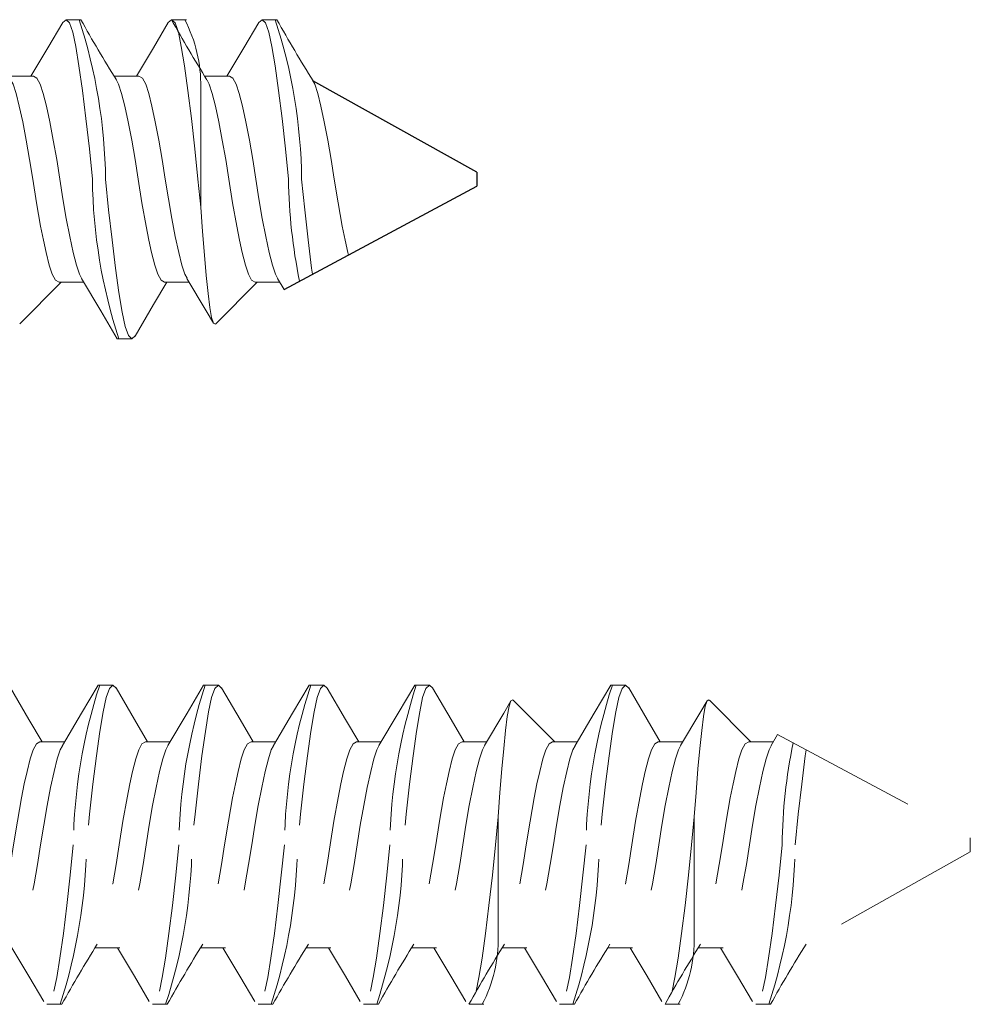
# Model space of a CAD drawing. Units: inches. Extents: x -85.6 to -4.2, y -64.8 to 11.9.
# Drawn here: x -59.2 to -58.6, y -29 to -28.3 of the extents above; entities that cross this region are included whole.
import ezdxf

# ---------------------------------------------------------------- set-up
doc = ezdxf.new("R2010")
doc.units = ezdxf.units.IN
doc.header["$MEASUREMENT"] = 0
doc.linetypes.add('ACAD_ISO03W100', pattern=[30, 12, -18])
doc.layers.add('Z_DIMS', color=6, linetype='Continuous')
doc.layers.add('Z_EXTRUSION', color=4, linetype='Continuous', lineweight=20)

# ---------------------------------------------------------------- blocks, each defined once
blk = doc.blocks.new('lnl fin munting clip')
at = {"layer": 'Z_EXTRUSION', "linetype": 'Continuous', "lineweight": 25}
for p, q in [((-11.52914, 6.7855), (-11.59108, 6.67451)), ((-11.52914, 6.7855), (-11.51962, 6.7855)), ((-11.44975, 6.65511), (-11.51962, 6.7855))]:
    blk.add_line(p, q, dxfattribs=at)
at = {"layer": 'Z_EXTRUSION'}
for p, q in [((-11.45466, 6.63553), (-11.45466, 6.65219)), ((-11.63238, 6.6503), (-11.63238, 6.64024)), ((-11.4266, 6.60892), (-11.45466, 6.63698)), ((-11.5941, 6.61814), (-11.5941, 6.6014)), ((-11.5865, 6.59869), (-11.52438, 6.5987)), ((-11.52438, 6.5987), (-11.50557, 6.5987)), ((-11.50557, 6.5987), (-11.52438, 6.59681)), ((-11.45465, 6.57424), (-11.45465, 6.5909)), ((-11.63238, 6.58901), (-11.63238, 6.57895)), ((-11.5941, 6.55685), (-11.5941, 6.54011)), ((-11.63237, 6.51758), (-11.63237, 6.50752)), ((-11.45465, 6.50281), (-11.45465, 6.51947)), ((-11.42659, 6.4762), (-11.45465, 6.50425)), ((-11.59409, 6.48542), (-11.59409, 6.46868))]:
    blk.add_line(p, q, dxfattribs=at)
at = {"layer": 'Z_EXTRUSION', "flags": 128}
for points in [[(-11.47307, 6.69864), (-11.47485, 6.69819), (-11.48319, 6.69635), (-11.49263, 6.69445), (-11.50833, 6.69164), (-11.52438, 6.6891), (-11.53767, 6.68703), (-11.55087, 6.68474), (-11.5632, 6.68235), (-11.5739, 6.68001), (-11.58244, 6.67786), (-11.58869, 6.67584), (-11.59134, 6.67437)], [(-11.46005, 6.67434), (-11.46424, 6.67375), (-11.48334, 6.67137), (-11.5038, 6.66908), (-11.52438, 6.667)], [(-11.52438, 6.6581), (-11.54496, 6.65603), (-11.56542, 6.65374), (-11.58451, 6.65135), (-11.60109, 6.64901), (-11.61432, 6.64686), (-11.62399, 6.64484), (-11.63022, 6.64261), (-11.63238, 6.64024), (-11.63038, 6.63805)], [(-11.45746, 6.65071), (-11.46007, 6.64926), (-11.46631, 6.64725), (-11.47485, 6.64509), (-11.48555, 6.64275), (-11.49788, 6.64037), (-11.51109, 6.63808), (-11.52438, 6.636), (-11.53766, 6.63393), (-11.55087, 6.63164), (-11.5632, 6.62925), (-11.5739, 6.62691), (-11.58244, 6.62476), (-11.58869, 6.62274), (-11.5927, 6.62051), (-11.5941, 6.61814)], [(-11.45721, 6.65067), (-11.44975, 6.65511)], [(-11.63053, 6.63805), (-11.61344, 6.62798), (-11.5941, 6.61647)], [(-11.45466, 6.63553), (-11.45605, 6.63316), (-11.46007, 6.63093), (-11.46631, 6.62892), (-11.47485, 6.62676), (-11.48318, 6.62492), (-11.49262, 6.62302), (-11.50832, 6.62021), (-11.52438, 6.61767), (-11.53766, 6.6156), (-11.55087, 6.61331), (-11.5632, 6.61092), (-11.5739, 6.60858), (-11.58244, 6.60643), (-11.58868, 6.60441), (-11.59134, 6.60294)], [(-11.50557, 6.5987), (-11.48896, 6.59988), (-11.47309, 6.60115), (-11.45928, 6.60241), (-11.44714, 6.60368), (-11.43768, 6.60486), (-11.43071, 6.60607), (-11.42704, 6.60729), (-11.42633, 6.60862), (-11.42669, 6.60883)], [(-11.4572, 6.58938), (-11.43531, 6.60241), (-11.42702, 6.6073)], [(-11.52438, 6.59681), (-11.54496, 6.59474), (-11.56542, 6.59244), (-11.58451, 6.59006), (-11.60109, 6.58772), (-11.61432, 6.58556), (-11.62399, 6.58355), (-11.63022, 6.58132), (-11.63238, 6.57895), (-11.63038, 6.57676)], [(-11.45746, 6.58942), (-11.46007, 6.58797), (-11.46631, 6.58596), (-11.47485, 6.5838), (-11.48555, 6.58146), (-11.49788, 6.57908), (-11.51109, 6.57678), (-11.52437, 6.57471), (-11.53766, 6.57264), (-11.55087, 6.57034), (-11.5632, 6.56796), (-11.5739, 6.56562), (-11.58244, 6.56346), (-11.58868, 6.56145), (-11.5927, 6.55922), (-11.5941, 6.55685)], [(-11.63053, 6.57676), (-11.61344, 6.56669), (-11.5941, 6.55518)], [(-11.45465, 6.57424), (-11.45605, 6.57187), (-11.46007, 6.56964), (-11.46631, 6.56763), (-11.47485, 6.56547), (-11.48318, 6.56362), (-11.49262, 6.56173), (-11.50832, 6.55891), (-11.52437, 6.55638), (-11.53766, 6.55431), (-11.55087, 6.55201), (-11.5632, 6.54963), (-11.5739, 6.54729), (-11.58244, 6.54513), (-11.58868, 6.54312), (-11.59134, 6.54164)], [(-11.41821, 6.55432), (-11.43953, 6.5668), (-11.45465, 6.57568)], [(-11.41837, 6.55433), (-11.41637, 6.55214), (-11.41853, 6.54977), (-11.42476, 6.54754), (-11.43443, 6.54553), (-11.44766, 6.54337), (-11.46424, 6.54103), (-11.48333, 6.53865), (-11.50379, 6.53635), (-11.52437, 6.53428)], [(-11.4572, 6.51795), (-11.43531, 6.53098), (-11.41637, 6.54214), (-11.41637, 6.55214)], [(-11.52437, 6.52538), (-11.54495, 6.52331), (-11.56542, 6.52101), (-11.58451, 6.51863), (-11.60109, 6.51629), (-11.61432, 6.51413), (-11.62399, 6.51212), (-11.63021, 6.50989), (-11.63237, 6.50752), (-11.63037, 6.50533)], [(-11.45746, 6.51799), (-11.46006, 6.51654), (-11.46631, 6.51453), (-11.47485, 6.51237), (-11.48555, 6.51003), (-11.49788, 6.50765), (-11.51109, 6.50535), (-11.52437, 6.50328), (-11.53766, 6.50121), (-11.55087, 6.49891), (-11.5632, 6.49653), (-11.5739, 6.49419), (-11.58244, 6.49203), (-11.58868, 6.49002), (-11.5927, 6.48779), (-11.59409, 6.48542)], [(-11.63052, 6.50533), (-11.61344, 6.49526), (-11.59409, 6.48375)], [(-11.45465, 6.50281), (-11.45604, 6.50044), (-11.46006, 6.49821), (-11.46631, 6.4962), (-11.47485, 6.49404), (-11.48318, 6.49219), (-11.49262, 6.4903), (-11.50832, 6.48748), (-11.52437, 6.48495), (-11.53766, 6.48288), (-11.55087, 6.48058), (-11.56319, 6.4782), (-11.5739, 6.47586), (-11.58244, 6.4737), (-11.58868, 6.47169), (-11.59134, 6.47021)]]:
    blk.add_lwpolyline(points, dxfattribs=at)
at = {"layer": 'Z_EXTRUSION'}
for centre, radius, start, end in [((-12.07077, 7.43868), 0.90207, 299.07697, 302.13858), ((-11.51975, 6.30354), 0.36349, 90.73014, 108.0509), ((-11.52901, 7.02156), 0.36349, 270.73014, 281.68794), ((-12.07077, 7.36725), 0.90207, 299.07697, 302.07822), ((-11.58826, 6.50369), 0.09502, 88.93692, 117.66302), ((-12.07076, 7.30596), 0.90207, 299.07697, 302.07822), ((-11.52901, 6.88884), 0.36349, 270.73014, 288.0509), ((-11.51974, 6.17082), 0.36349, 90.73014, 108.0509)]:
    blk.add_arc(centre, radius, start, end, dxfattribs=at)
blk = doc.blocks.new('extra fastnerers')
at = {"layer": 'Z_EXTRUSION', "linetype": 'ACAD_ISO03W100', "ltscale": 0.002}
for p, q in [((-4.20106, 27.05753), (-4.13118, 27.18792)), ((-4.12166, 27.18792), (-4.13118, 27.18792)), ((-4.12166, 27.18792), (-4.0591, 27.07676)), ((-4.19614, 27.03795), (-4.19614, 27.0546)), ((-4.01842, 27.05272), (-4.01842, 27.04266)), ((-4.2242, 27.01133), (-4.19614, 27.03939)), ((-4.0567, 27.02056), (-4.0567, 27.00382)), ((-4.12642, 27.00111), (-4.14523, 27.00111)), ((-4.14523, 27.00111), (-4.12642, 26.99923)), ((-4.0643, 27.00111), (-4.12642, 27.00111)), ((-4.19614, 26.97665), (-4.19614, 26.99331)), ((-4.01842, 26.99143), (-4.01842, 26.98137)), ((-4.0567, 26.95927), (-4.0567, 26.94253)), ((-4.19614, 26.90522), (-4.19614, 26.92188)), ((-4.01842, 26.92), (-4.01842, 26.90994)), ((-4.2242, 26.87861), (-4.19614, 26.90667)), ((-4.0567, 26.88784), (-4.0567, 26.8711)), ((-4.12642, 26.86839), (-4.14523, 26.86839)), ((-4.14523, 26.86839), (-4.12642, 26.8665)), ((-4.0643, 26.86839), (-4.12642, 26.86839)), ((-4.19614, 26.84393), (-4.19614, 26.86059)), ((-4.01842, 26.85871), (-4.01842, 26.84865)), ((-4.0567, 26.82655), (-4.0567, 26.8098)), ((-4.19614, 26.7725), (-4.19614, 26.78916)), ((-4.01842, 26.78728), (-4.01842, 26.77722)), ((-4.0567, 26.75512), (-4.0567, 26.73837)), ((-4.19614, 26.70107), (-4.19614, 26.71773)), ((-4.01842, 26.71585), (-4.01842, 26.70579)), ((-4.0567, 26.68369), (-4.0567, 26.66694)), ((-4.19614, 26.62964), (-4.19614, 26.6463)), ((-4.01842, 26.64442), (-4.01842, 26.63436)), ((-4.0567, 26.61226), (-4.0567, 26.59551)), ((-4.19614, 26.55821), (-4.19614, 26.57487)), ((-4.01842, 26.57299), (-4.01842, 26.56293))]:
    blk.add_line(p, q, dxfattribs=at)
at = {"layer": 'Z_EXTRUSION', "linetype": 'ACAD_ISO03W100', "ltscale": 0.002, "flags": 128}
for points in [[(-4.19075, 27.07676), (-4.18656, 27.07617), (-4.16746, 27.07378), (-4.147, 27.07149), (-4.12642, 27.06942)], [(-4.19359, 27.05309), (-4.20106, 27.05753)], [(-4.12642, 27.06052), (-4.10584, 27.05844), (-4.08538, 27.05615), (-4.06628, 27.05377), (-4.04971, 27.05143), (-4.03648, 27.04927), (-4.02681, 27.04726), (-4.02058, 27.04503), (-4.01842, 27.04266), (-4.02042, 27.04047)], [(-4.19334, 27.05312), (-4.19073, 27.05168), (-4.18449, 27.04966), (-4.17595, 27.0475), (-4.16524, 27.04517), (-4.15292, 27.04278), (-4.13971, 27.04049), (-4.12642, 27.03842), (-4.11313, 27.03634), (-4.09993, 27.03405), (-4.0876, 27.03167), (-4.0769, 27.02933), (-4.06836, 27.02717), (-4.06211, 27.02516), (-4.05809, 27.02293), (-4.0567, 27.02056)], [(-4.19614, 27.03795), (-4.19475, 27.03558), (-4.19073, 27.03335), (-4.18449, 27.03133), (-4.17595, 27.02917), (-4.16761, 27.02733), (-4.15817, 27.02544), (-4.14247, 27.02262), (-4.12642, 27.02009), (-4.11313, 27.01801), (-4.09993, 27.01572), (-4.0876, 27.01334), (-4.0769, 27.011), (-4.06836, 27.00884), (-4.06211, 27.00683), (-4.05946, 27.00536)], [(-4.02027, 27.04047), (-4.03736, 27.0304), (-4.0567, 27.01889)], [(-4.14523, 27.00111), (-4.16183, 27.0023), (-4.17771, 27.00357), (-4.19151, 27.00482), (-4.20366, 27.00609), (-4.21312, 27.00727), (-4.22009, 27.00848), (-4.22375, 27.0097), (-4.22447, 27.01103), (-4.22411, 27.01124)], [(-4.19359, 26.99179), (-4.21549, 27.00482), (-4.22378, 27.00971)], [(-4.12642, 26.99923), (-4.10584, 26.99715), (-4.08538, 26.99486), (-4.06628, 26.99248), (-4.04971, 26.99014), (-4.03648, 26.98798), (-4.02681, 26.98597), (-4.02058, 26.98374), (-4.01842, 26.98137), (-4.02042, 26.97918)], [(-4.19334, 26.99183), (-4.19073, 26.99038), (-4.18449, 26.98837), (-4.17595, 26.98621), (-4.16524, 26.98388), (-4.15292, 26.98149), (-4.13971, 26.9792), (-4.12642, 26.97713), (-4.11313, 26.97505), (-4.09993, 26.97276), (-4.0876, 26.97038), (-4.0769, 26.96804), (-4.06836, 26.96588), (-4.06211, 26.96387), (-4.05809, 26.96164), (-4.0567, 26.95927)], [(-4.23259, 26.95674), (-4.21126, 26.96921), (-4.19614, 26.9781)], [(-4.19614, 26.97665), (-4.19475, 26.97428), (-4.19073, 26.97205), (-4.18449, 26.97004), (-4.17595, 26.96788), (-4.16761, 26.96604), (-4.15817, 26.96414), (-4.14247, 26.96133), (-4.12642, 26.9588), (-4.11313, 26.95672), (-4.09993, 26.95443), (-4.0876, 26.95205), (-4.0769, 26.94971), (-4.06836, 26.94755), (-4.06211, 26.94554), (-4.05946, 26.94406)], [(-4.02027, 26.97918), (-4.03736, 26.96911), (-4.0567, 26.9576)], [(-4.23243, 26.95674), (-4.23442, 26.95455), (-4.23226, 26.95218), (-4.22604, 26.94995), (-4.21637, 26.94794), (-4.20314, 26.94578), (-4.18656, 26.94345), (-4.16746, 26.94106), (-4.147, 26.93877), (-4.12642, 26.9367)], [(-4.19359, 26.92036), (-4.21549, 26.93339), (-4.23442, 26.94455), (-4.23442, 26.95455)], [(-4.12642, 26.9278), (-4.10584, 26.92572), (-4.08538, 26.92343), (-4.06628, 26.92105), (-4.04971, 26.91871), (-4.03648, 26.91655), (-4.02681, 26.91454), (-4.02058, 26.91231), (-4.01842, 26.90994), (-4.02042, 26.90775)], [(-4.19334, 26.9204), (-4.19073, 26.91895), (-4.18449, 26.91694), (-4.17595, 26.91478), (-4.16524, 26.91245), (-4.15292, 26.91006), (-4.13971, 26.90777), (-4.12642, 26.9057), (-4.11313, 26.90362), (-4.09993, 26.90133), (-4.0876, 26.89895), (-4.0769, 26.89661), (-4.06836, 26.89445), (-4.06211, 26.89244), (-4.05809, 26.89021), (-4.0567, 26.88784)], [(-4.19614, 26.90522), (-4.19475, 26.90285), (-4.19073, 26.90062), (-4.18449, 26.89861), (-4.17595, 26.89645), (-4.16761, 26.89461), (-4.15817, 26.89271), (-4.14247, 26.8899), (-4.12642, 26.88737), (-4.11313, 26.88529), (-4.09993, 26.883), (-4.0876, 26.88062), (-4.0769, 26.87828), (-4.06836, 26.87612), (-4.06211, 26.87411), (-4.05946, 26.87263)], [(-4.02027, 26.90775), (-4.03736, 26.89768), (-4.0567, 26.88617)], [(-4.14523, 26.86839), (-4.16183, 26.86957), (-4.17771, 26.87085), (-4.19151, 26.8721), (-4.20366, 26.87337), (-4.21312, 26.87455), (-4.22009, 26.87576), (-4.22375, 26.87698), (-4.22447, 26.87831), (-4.22411, 26.87852)], [(-4.19359, 26.85907), (-4.21549, 26.8721), (-4.22378, 26.87699)], [(-4.12642, 26.8665), (-4.10584, 26.86443), (-4.08538, 26.86214), (-4.06628, 26.85975), (-4.04971, 26.85742), (-4.03648, 26.85526), (-4.02681, 26.85325), (-4.02058, 26.85101), (-4.01842, 26.84865), (-4.02042, 26.84645)], [(-4.19334, 26.85911), (-4.19073, 26.85766), (-4.18449, 26.85565), (-4.17595, 26.85349), (-4.16524, 26.85115), (-4.15292, 26.84877), (-4.13971, 26.84648), (-4.12642, 26.8444), (-4.11313, 26.84233), (-4.09993, 26.84004), (-4.0876, 26.83765), (-4.0769, 26.83532), (-4.06836, 26.83316), (-4.06211, 26.83115), (-4.05809, 26.82891), (-4.0567, 26.82655)], [(-4.23259, 26.82401), (-4.21126, 26.83649), (-4.19614, 26.84538)], [(-4.19614, 26.84393), (-4.19475, 26.84156), (-4.19073, 26.83933), (-4.18449, 26.83732), (-4.17595, 26.83516), (-4.16761, 26.83331), (-4.15817, 26.83142), (-4.14247, 26.82861), (-4.12642, 26.82607), (-4.11313, 26.824), (-4.09993, 26.82171), (-4.0876, 26.81932), (-4.0769, 26.81699), (-4.06836, 26.81483), (-4.06211, 26.81282), (-4.05946, 26.81134)], [(-4.02027, 26.84645), (-4.03736, 26.83639), (-4.0567, 26.82487)], [(-4.23243, 26.82402), (-4.23442, 26.82183), (-4.23226, 26.81946), (-4.22604, 26.81723), (-4.21637, 26.81522), (-4.20314, 26.81306), (-4.18656, 26.81072), (-4.16746, 26.80834), (-4.147, 26.80605), (-4.12642, 26.80397)], [(-4.19359, 26.78764), (-4.21549, 26.80067), (-4.23442, 26.81183), (-4.23442, 26.82183)], [(-4.12642, 26.79507), (-4.10584, 26.793), (-4.08538, 26.79071), (-4.06628, 26.78832), (-4.04971, 26.78599), (-4.03648, 26.78383), (-4.02681, 26.78182), (-4.02058, 26.77958), (-4.01842, 26.77722), (-4.02042, 26.77502)], [(-4.19334, 26.78768), (-4.19073, 26.78623), (-4.18449, 26.78422), (-4.17595, 26.78206), (-4.16524, 26.77972), (-4.15292, 26.77734), (-4.13971, 26.77505), (-4.12642, 26.77297), (-4.11313, 26.7709), (-4.09993, 26.76861), (-4.0876, 26.76622), (-4.0769, 26.76389), (-4.06836, 26.76173), (-4.06211, 26.75972), (-4.05809, 26.75748), (-4.0567, 26.75512)], [(-4.02027, 26.77502), (-4.03736, 26.76496), (-4.0567, 26.75344)], [(-4.23243, 26.75259), (-4.21126, 26.76506), (-4.19614, 26.77395)], [(-4.19614, 26.7725), (-4.19475, 26.77013), (-4.19073, 26.7679), (-4.18449, 26.76589), (-4.17595, 26.76373), (-4.16761, 26.76188), (-4.15817, 26.75999), (-4.14247, 26.75718), (-4.12642, 26.75464), (-4.11313, 26.75257), (-4.09993, 26.75028), (-4.0876, 26.74789), (-4.0769, 26.74556), (-4.06836, 26.7434), (-4.06211, 26.74139), (-4.05946, 26.73991)], [(-4.23243, 26.75259), (-4.23442, 26.7504), (-4.23226, 26.74803), (-4.22604, 26.7458), (-4.21637, 26.74379), (-4.20314, 26.74163), (-4.18656, 26.73929), (-4.16746, 26.73691), (-4.147, 26.73462), (-4.12642, 26.73254)], [(-4.19359, 26.71621), (-4.21549, 26.72924), (-4.23442, 26.7404), (-4.23442, 26.7504)], [(-4.12642, 26.72364), (-4.10584, 26.72157), (-4.08538, 26.71928), (-4.06628, 26.71689), (-4.04971, 26.71456), (-4.03648, 26.7124), (-4.02681, 26.71039), (-4.02058, 26.70815), (-4.01842, 26.70579), (-4.02042, 26.70359)], [(-4.19334, 26.71625), (-4.19073, 26.7148), (-4.18449, 26.71279), (-4.17595, 26.71063), (-4.16524, 26.70829), (-4.15292, 26.70591), (-4.13971, 26.70362), (-4.12642, 26.70154), (-4.11313, 26.69947), (-4.09993, 26.69718), (-4.0876, 26.69479), (-4.0769, 26.69246), (-4.06836, 26.6903), (-4.06211, 26.68829), (-4.05809, 26.68605), (-4.0567, 26.68369)], [(-4.23259, 26.68115), (-4.21126, 26.69363), (-4.19614, 26.70252)], [(-4.02042, 26.70359), (-4.03736, 26.69353), (-4.0567, 26.68201)], [(-4.19614, 26.70107), (-4.19475, 26.6987), (-4.19073, 26.69647), (-4.18449, 26.69446), (-4.17595, 26.6923), (-4.16761, 26.69045), (-4.15817, 26.68856), (-4.14247, 26.68575), (-4.12642, 26.68321), (-4.11313, 26.68114), (-4.09993, 26.67885), (-4.0876, 26.67646), (-4.0769, 26.67413), (-4.06836, 26.67197), (-4.06211, 26.66996), (-4.05946, 26.66848)], [(-4.23243, 26.68116), (-4.23442, 26.67897), (-4.23226, 26.6766), (-4.22604, 26.67437), (-4.21637, 26.67236), (-4.20314, 26.6702), (-4.18656, 26.66786), (-4.16746, 26.66548), (-4.147, 26.66319), (-4.12642, 26.66111)], [(-4.19359, 26.64478), (-4.21549, 26.65781), (-4.23442, 26.66897), (-4.23442, 26.67897)], [(-4.12642, 26.65221), (-4.10584, 26.65014), (-4.08538, 26.64785), (-4.06628, 26.64546), (-4.04971, 26.64313), (-4.03648, 26.64097), (-4.02681, 26.63896), (-4.02058, 26.63672), (-4.01842, 26.63436), (-4.02042, 26.63216)], [(-4.19334, 26.64482), (-4.19073, 26.64337), (-4.18449, 26.64136), (-4.17595, 26.6392), (-4.16524, 26.63686), (-4.15292, 26.63448), (-4.13971, 26.63219), (-4.12642, 26.63011), (-4.11313, 26.62804), (-4.09993, 26.62575), (-4.0876, 26.62336), (-4.0769, 26.62103), (-4.06836, 26.61887), (-4.06211, 26.61686), (-4.05809, 26.61462), (-4.0567, 26.61226)], [(-4.23259, 26.60972), (-4.21126, 26.6222), (-4.19614, 26.63109)], [(-4.19614, 26.62964), (-4.19475, 26.62727), (-4.19073, 26.62504), (-4.18449, 26.62303), (-4.17595, 26.62087), (-4.16761, 26.61902), (-4.15817, 26.61713), (-4.14247, 26.61432), (-4.12642, 26.61178), (-4.11313, 26.60971), (-4.09993, 26.60742), (-4.0876, 26.60503), (-4.0769, 26.6027), (-4.06836, 26.60054), (-4.06211, 26.59853), (-4.05946, 26.59705)], [(-4.02027, 26.63216), (-4.03736, 26.6221), (-4.0567, 26.61058)], [(-4.23243, 26.60973), (-4.23442, 26.60754), (-4.23226, 26.60517), (-4.22604, 26.60294), (-4.21637, 26.60093), (-4.20314, 26.59877), (-4.18656, 26.59643), (-4.16746, 26.59405), (-4.147, 26.59176), (-4.12642, 26.58968)], [(-4.19359, 26.57335), (-4.21549, 26.58638), (-4.23442, 26.59754), (-4.23442, 26.60754)], [(-4.12642, 26.58078), (-4.10584, 26.57871), (-4.08538, 26.57642), (-4.06628, 26.57403), (-4.04971, 26.5717), (-4.03648, 26.56954), (-4.02681, 26.56753), (-4.02058, 26.56529), (-4.01842, 26.56293), (-4.02042, 26.56073)], [(-4.19334, 26.57339), (-4.19073, 26.57194), (-4.18449, 26.56993), (-4.17595, 26.56777), (-4.16524, 26.56543), (-4.15292, 26.56305), (-4.13971, 26.56076), (-4.12642, 26.55868), (-4.11313, 26.55661), (-4.09993, 26.55432), (-4.0876, 26.55193), (-4.0769, 26.5496), (-4.06836, 26.54744), (-4.06211, 26.54543), (-4.05809, 26.54319), (-4.0567, 26.54083)], [(-4.23259, 26.53829), (-4.21126, 26.55077), (-4.19614, 26.55966)], [(-4.19614, 26.55821), (-4.19475, 26.55584), (-4.19073, 26.55361), (-4.18449, 26.5516), (-4.17595, 26.54944), (-4.16761, 26.54759), (-4.15817, 26.5457), (-4.14247, 26.54289), (-4.12642, 26.54035), (-4.11313, 26.53828), (-4.09993, 26.53599), (-4.0876, 26.5336), (-4.0769, 26.53127), (-4.06836, 26.52911), (-4.06211, 26.5271), (-4.05946, 26.52562)], [(-4.02027, 26.56073), (-4.03736, 26.55067), (-4.0567, 26.53915)]]:
    blk.add_lwpolyline(points, dxfattribs=at)
at = {"layer": 'Z_EXTRUSION', "linetype": 'ACAD_ISO03W100', "ltscale": 0.002}
for centre, radius, start, end in [((-3.58005, 27.84112), 0.90207, 237.92355, 240.9248), ((-4.13104, 26.70596), 0.36349, 71.95087, 89.27163), ((-4.1218, 27.42398), 0.36349, 258.31313, 269.27163), ((-3.58005, 27.76969), 0.90207, 237.92355, 240.9248), ((-4.06254, 26.9061), 0.09502, 62.33875, 91.06485), ((-4.1218, 27.29126), 0.36349, 251.95087, 269.27163), ((-3.58005, 27.70839), 0.90207, 237.92355, 240.9248), ((-4.13104, 26.57324), 0.36349, 71.95087, 89.27163), ((-4.06254, 26.77338), 0.09502, 62.33875, 91.06485), ((-3.58005, 27.63696), 0.90207, 237.92355, 240.9248), ((-4.1218, 27.15853), 0.36349, 251.95087, 269.27163), ((-3.58005, 27.57567), 0.90207, 237.92355, 240.9248), ((-4.13104, 26.44051), 0.36349, 71.95087, 89.27163), ((-4.1218, 27.0871), 0.36349, 251.95087, 269.27163), ((-3.58005, 27.50424), 0.90207, 237.92355, 240.9248), ((-4.13104, 26.36908), 0.36349, 71.95087, 89.27163), ((-4.1218, 27.01567), 0.36349, 251.95087, 269.27163), ((-3.58005, 27.43281), 0.90207, 237.92355, 240.9248), ((-4.13104, 26.29765), 0.36349, 71.95087, 89.27163), ((-4.1218, 26.94424), 0.36349, 251.95087, 269.27163), ((-3.58005, 27.36138), 0.90207, 237.92355, 240.9248), ((-4.13104, 26.22622), 0.36349, 71.95087, 89.27163)]:
    blk.add_arc(centre, radius, start, end, dxfattribs=at)

msp = doc.modelspace()

# ---------------------------------------------------------------- block references
at = {"layer": 'Z_DIMS', "rotation": 270}
msp.add_blockref('lnl fin munting clip', (-65.68244, -39.92643), dxfattribs=at)
at = {"layer": 'Z_EXTRUSION', "rotation": 270}
msp.add_blockref('extra fastnerers', (-85.75077, -32.97885), dxfattribs=at)

doc.saveas('drawing.dxf')
